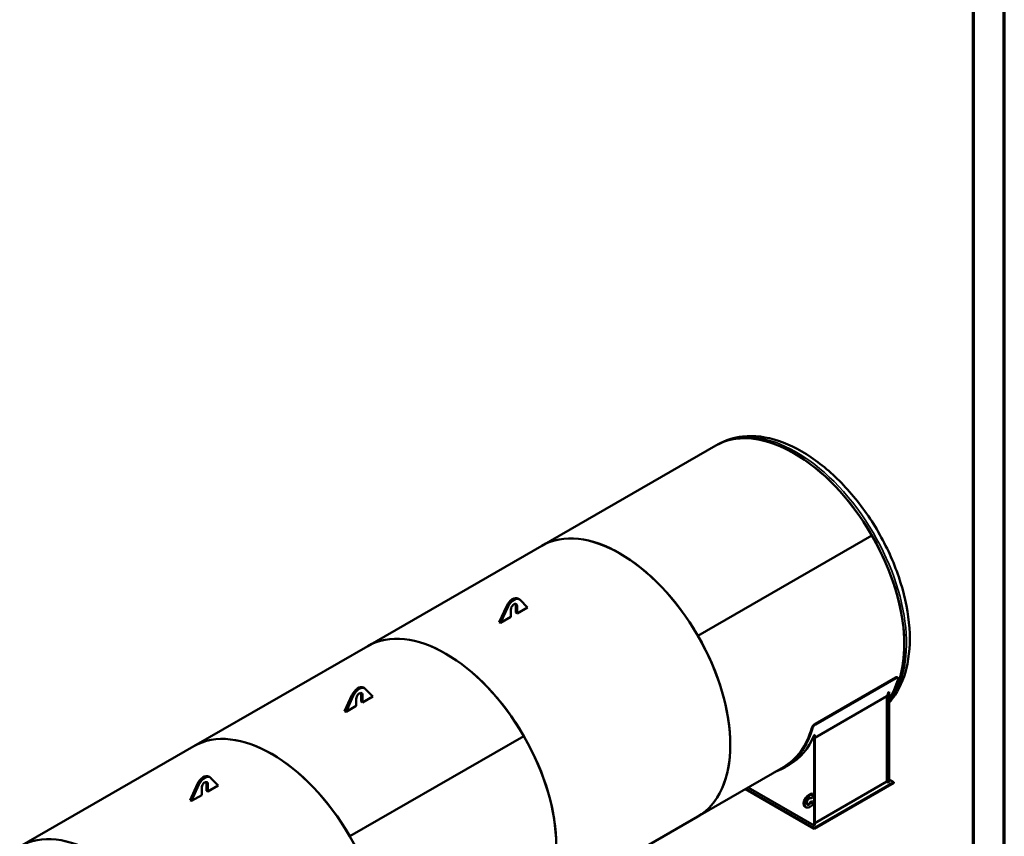
# Model space of a CAD drawing. Units: millimetres. Extents: x 0 to 16820, y 0 to 17820.
# Drawn here: x 13668 to 16820, y 3207 to 5821 of the extents above; entities that cross this region are included whole.
import ezdxf

# ---------------------------------------------------------------- set-up
doc = ezdxf.new("R2010")
doc.units = ezdxf.units.MM
doc.header["$LTSCALE"] = 20
doc.layers.get('0').update_dxf_attribs({"lineweight": 25})
for name, color, linetype, lineweight in [('Rahmen (ISO)', 7, 'Continuous', 70), ('Sichtbar (ISO)', 7, 'Continuous', 50), ('Sichtbar schmal (ISO)', 7, 'Continuous', 35)]:
    doc.layers.add(name, color=color, linetype=linetype, lineweight=lineweight)

# ---------------------------------------------------------------- blocks, each defined once
blk = doc.blocks.new('Ränder Dehoust Standardrahmen')
at = {"layer": 'Rahmen (ISO)'}
for p, q in [((841, 0), (841, 594)), ((836, 589), (836, 5))]:
    blk.add_line(p, q, dxfattribs=at)

msp = doc.modelspace()

# ---------------------------------------------------------------- linework, layer by layer
at = {"layer": 'Sichtbar (ISO)'}
for p, q in [((15339.6, 4137.3), (15896.8, 4458.1)), ((15903.7, 4462.1), (15896.8, 4458.1)), ((15839.1, 3849.1), (16396.3, 4169.9)), ((15839.1, 3849.1), (16396.3, 4169.9)), ((16395.3, 4169.3), (16396.3, 4169.9)), ((15339.6, 4137.3), (14782.4, 3816.4)), ((15203.3, 3893), (15227.2, 3945.2)), ((15231.5, 3942.8), (15207.6, 3890.6)), ((15227.2, 3945.2), (15231.5, 3942.8)), ((15256.1, 3923.4), (15256.1, 3946.6)), ((15260.3, 3944.2), (15260.3, 3921)), ((15267.4, 3966), (15263.1, 3968.4)), ((15293.3, 3939.9), (15269.9, 3964)), ((15207.6, 3890.6), (15240.5, 3909.6)), ((15240.5, 3909.6), (15240.5, 3932.8)), ((15256.1, 3923.4), (15260.3, 3921)), ((15260.3, 3921), (15293.3, 3939.9)), ((15203.3, 3893), (15207.6, 3890.6)), ((14225.2, 3495.5), (14782.4, 3816.4)), ((16214.3, 3567.4), (16471.6, 3715.6)), ((16216.2, 3565.7), (16473.6, 3713.9)), ((16479.3, 3714.7), (16477.4, 3716.4)), ((14708.3, 3608), (14731.7, 3658.9)), ((14735.9, 3656.5), (14712.6, 3605.6)), ((14761.1, 3638.4), (14761.1, 3661.6)), ((14765.3, 3659.2), (14765.3, 3635.9)), ((14768.2, 3683.4), (14772.4, 3681)), ((14798.3, 3654.9), (14774.4, 3679.5)), ((16449.7, 3668.1), (16451.6, 3669.3)), ((16449.7, 3379.2), (16449.7, 3668.1)), ((16451.6, 3380.4), (16451.6, 3669.3)), ((14745.5, 3624.5), (14745.5, 3647.8)), ((14765.3, 3635.9), (14761.1, 3638.4)), ((14765.3, 3635.9), (14798.3, 3654.9)), ((16213.5, 3523), (16444, 3655.7)), ((16444, 3655.7), (16444, 3382.5)), ((14708.3, 3608), (14712.6, 3605.6)), ((14712.6, 3605.6), (14745.5, 3624.5)), ((16211.5, 3531), (16213.5, 3532.1)), ((16211.5, 3242.1), (16211.5, 3531)), ((16213.5, 3243.2), (16213.5, 3532.1)), ((14724.7, 3207.3), (15281.9, 3528.2)), ((14724.7, 3207.3), (15281.9, 3528.2)), ((15280.9, 3527.6), (15281.9, 3528.2)), ((14225.2, 3495.5), (13668, 3174.7)), ((16131.5, 3436.1), (16114.4, 3426.3)), ((15838.6, 3270.7), (16113, 3428.7)), ((14213.4, 3323), (14237.3, 3375.1)), ((14241.5, 3372.7), (14217.6, 3320.5)), ((14237.3, 3375.1), (14241.5, 3372.7)), ((14266.1, 3353.3), (14266.1, 3376.6)), ((14270.4, 3374.1), (14270.4, 3350.9)), ((14277.4, 3395.9), (14273.2, 3398.4)), ((14303.3, 3369.9), (14280, 3393.9)), ((16465.9, 3380.4), (16211.4, 3233.9)), ((16465.9, 3378.2), (16211.4, 3231.6)), ((16444, 3382.5), (16213.5, 3249.7)), ((16449.7, 3379.2), (16444, 3382.5)), ((16451.6, 3380.4), (16449.7, 3379.2)), ((16451.6, 3388.7), (16465.9, 3380.4)), ((16465.9, 3378.2), (16465.9, 3380.4)), ((14250.6, 3339.5), (14250.6, 3362.7)), ((14266.1, 3353.3), (14270.4, 3350.9)), ((14270.4, 3350.9), (14303.3, 3369.9)), ((16211.4, 3231.6), (15991, 3358.5)), ((16211.4, 3233.9), (15993, 3359.6)), ((16211.5, 3242.1), (16000.2, 3363.8)), ((16203, 3344.4), (16193.1, 3338.7)), ((16205.9, 3342.8), (16196, 3337.1)), ((16203, 3344.4), (16205.9, 3342.8)), ((16205.9, 3342.8), (16205.9, 3331.3)), ((14213.4, 3323), (14217.6, 3320.5)), ((14217.6, 3320.5), (14250.6, 3339.5)), ((16203, 3319.9), (16199.4, 3317.8)), ((16202.2, 3316.1), (16199.4, 3317.8)), ((16202.2, 3329.2), (16201.6, 3329.6)), ((16202.2, 3329.2), (16205.9, 3331.3)), ((16205.9, 3318.3), (16202.2, 3316.1)), ((16203, 3319.9), (16205.9, 3318.3)), ((16205.9, 3318.3), (16205.9, 3306.8)), ((16185, 3300), (16182.2, 3301.7)), ((16196, 3301.1), (16205.9, 3306.8)), ((15838.6, 3270.7), (15281.4, 2949.8)), ((16211.4, 3231.6), (16211.4, 3233.9)), ((16213.5, 3243.2), (16211.5, 3242.1))]:
    msp.add_line(p, q, dxfattribs=at)
for centre, major_axis, start_param, end_param in [((16146.3, 4024.9), (-249.5, 433.3), 4.714323, 6.283185), ((16146.3, 4024.9), (249.5, -433.3), 0.258902, 3.141593), ((15589.1, 3704), (-249.5, 433.3), 4.714323, 6.283185), ((15589.1, 3704), (-249.5, 433.3), 3.141593, 6.283185), ((16146.3, 4024.9), (249.5, -433.3), 0.258902, 1.572722), ((15246.2, 3939), (17, 29.5), 0, 1.689875), ((15250.4, 3936.5), (17, 29.5), 6.119647, 7.97306), ((15250.4, 3938.5), (7, 12.1), 5.495853, 8.637446), ((15246.2, 3940.9), (7, 12.1), 5.495853, 5.975911), ((15031.9, 3383.1), (-249.5, 433.3), 3.141593, 6.283185), ((15031.9, 3383.1), (-249.5, 433.3), 4.714323, 6.283185), ((15589.1, 3704), (249.5, -433.3), 0, 1.572722), ((16137.8, 4020), (250.9, -435.7), 0.298021, 0.510391), ((14751.2, 3653.9), (17, 29.5), 0, 1.730467), ((14755.4, 3651.5), (17, 29.5), 6.160239, 8.013652), ((14755.4, 3653.5), (7, 12.1), 5.495853, 8.637446), ((14751.2, 3655.9), (7, 12.1), 5.495853, 5.975911), ((16118.7, 4009), (250.9, -435.7), 0.371738, 0.413097), ((14474.7, 3062.2), (-249.5, 433.3), 3.141593, 6.283185), ((14474.7, 3062.2), (-249.5, 433.3), 4.714323, 6.283185), ((15863.5, 3862), (250.9, -435.7), 6.177601, 6.793576), ((15863.5, 3862), (249.5, -433.3), 0, 0.510257), ((15880.6, 3871.8), (250.9, -435.7), 0, 0.413097), ((15031.9, 3383.1), (249.5, -433.3), 0, 1.572722), ((14256.2, 3368.9), (17, 29.5), 0, 1.689875), ((14260.5, 3366.5), (17, 29.5), 6.119647, 7.97306), ((14260.5, 3368.4), (7, 12.1), 5.495853, 8.637446), ((14256.2, 3370.9), (7, 12.1), 5.495853, 5.975911), ((16193.1, 3320.7), (-11, -19.1), 3.925057, 6.283185), ((16196, 3319.1), (-11, -19.1), 3.925057, 7.06665), ((16196, 3319.1), (-5.9, -10.3), 3.092076, 7.899631), ((16193.1, 3320.7), (-5.9, -10.3), 0.239655, 1.616446), ((13917.5, 2741.4), (-249.5, 433.3), 3.141593, 6.283185), ((13917.5, 2741.4), (-249.5, 433.3), 4.714323, 6.283185)]:
    msp.add_ellipse(centre, major_axis=major_axis, ratio=0.578093, start_param=start_param, end_param=end_param, dxfattribs=at)
for points, knots in [([(16451.6, 3635.6), (16458.4, 3643.1), (16464.6, 3651.2), (16489.2, 3688.5), (16502.4, 3722.4), (16518, 3800.3), (16519.4, 3844.8), (16510, 3938.8), (16498.8, 3988.3), (16465.4, 4086.5), (16443.2, 4135.3), (16389.9, 4227.6), (16358.8, 4271.1), (16290.8, 4348.9), (16253.8, 4383), (16177, 4438.5), (16137.1, 4459.8), (16058.3, 4486.1), (16019.3, 4491.3), (15954.4, 4484.3), (15927.6, 4475.9), (15903.7, 4462.1)], [5.686745, 5.686745, 5.686745, 5.686745, 5.777031, 5.777031, 6.078537, 6.078537, 6.406058, 6.406058, 6.738289, 6.738289, 7.068602, 7.068602, 7.397982, 7.397982, 7.728311, 7.728311, 8.060545, 8.060545, 8.387802, 8.387802, 8.637446, 8.637446, 8.637446, 8.637446]), ([(16477.4, 3716.4), (16477.3, 3716.5), (16477.2, 3716.6), (16476.7, 3716.8), (16476.4, 3716.9), (16475.6, 3717), (16475.2, 3717), (16474.3, 3716.8), (16473.8, 3716.6), (16472.7, 3716.2), (16472.2, 3715.9), (16471.6, 3715.6)], [6.49641, 6.49641, 6.49641, 6.49641, 6.782028, 6.782028, 7.34706, 7.34706, 7.912092, 7.912092, 8.477124, 8.477124, 9.042156, 9.042156, 9.042156, 9.042156]), ([(16473.6, 3713.9), (16474.1, 3714.3), (16474.6, 3714.5), (16475.7, 3714.9), (16476.2, 3715.1), (16477.1, 3715.3), (16477.5, 3715.3), (16478.3, 3715.2), (16478.6, 3715.1), (16479.2, 3714.8), (16479.4, 3714.6), (16479.8, 3714.1), (16480, 3713.8), (16480.1, 3713), (16480.1, 3712.6), (16480.1, 3711.6), (16480, 3711.2), (16479.8, 3710.6)], [9.042138, 9.042138, 9.042138, 9.042138, 9.60717, 9.60717, 10.172202, 10.172202, 10.737234, 10.737234, 11.302267, 11.302267, 11.867364, 11.867364, 12.432462, 12.432462, 12.997559, 12.997559, 13.562657, 13.562657, 13.562657, 13.562657]), ([(16214.3, 3567.4), (16213.7, 3567.1), (16213.2, 3566.7), (16212, 3565.9), (16211.4, 3565.4), (16210.3, 3564.4), (16209.7, 3563.8), (16208.6, 3562.7), (16208.1, 3562.1), (16207.1, 3560.9), (16206.7, 3560.3), (16205.8, 3559.1), (16205.4, 3558.4), (16204.7, 3557.2), (16204.4, 3556.6), (16203.9, 3555.4), (16203.7, 3554.8), (16203.5, 3554.3)], [18.084313, 18.084313, 18.084313, 18.084313, 18.649345, 18.649345, 19.214377, 19.214377, 19.77941, 19.77941, 20.344442, 20.344442, 20.90954, 20.90954, 21.474638, 21.474638, 22.039737, 22.039737, 22.604835, 22.604835, 22.604835, 22.604835]), ([(16205.5, 3552.7), (16205.6, 3553.2), (16205.8, 3553.7), (16206.3, 3554.9), (16206.6, 3555.5), (16207.3, 3556.8), (16207.7, 3557.4), (16208.6, 3558.7), (16209.1, 3559.3), (16210, 3560.4), (16210.5, 3561), (16211.6, 3562.2), (16212.2, 3562.7), (16213.3, 3563.7), (16213.9, 3564.2), (16215.1, 3565.1), (16215.6, 3565.4), (16216.2, 3565.7)], [13.563757, 13.563757, 13.563757, 13.563757, 14.128854, 14.128854, 14.693952, 14.693952, 15.259049, 15.259049, 15.824147, 15.824147, 16.389179, 16.389179, 16.954211, 16.954211, 17.519243, 17.519243, 18.084276, 18.084276, 18.084276, 18.084276])]:
    msp.add_open_spline(points, degree=3, knots=knots, dxfattribs=at)
at = {"layer": 'Sichtbar schmal (ISO)'}
for p, q in [((15256.1, 3946.6), (15260.3, 3944.2)), ((16471.6, 3715.6), (16473.6, 3713.9)), ((14735.9, 3656.5), (14731.7, 3658.9)), ((14765.3, 3659.2), (14761.1, 3661.6)), ((16216.2, 3565.7), (16214.3, 3567.4)), ((16203.5, 3554.3), (16205.5, 3552.7)), ((14266.1, 3376.6), (14270.4, 3374.1)), ((16196, 3337.1), (16193.1, 3338.7))]:
    msp.add_line(p, q, dxfattribs=at)
msp.add_ellipse((16153.2, 4028.8), major_axis=(249.5, -433.3), ratio=0.578093, start_param=0.221233, end_param=3.141593, dxfattribs=at)

# ---------------------------------------------------------------- block references
at = {"xscale": 20, "yscale": 20, "zscale": 20}
msp.add_blockref('Ränder Dehoust Standardrahmen', (0, 0), dxfattribs=at)

doc.saveas('drawing.dxf')
